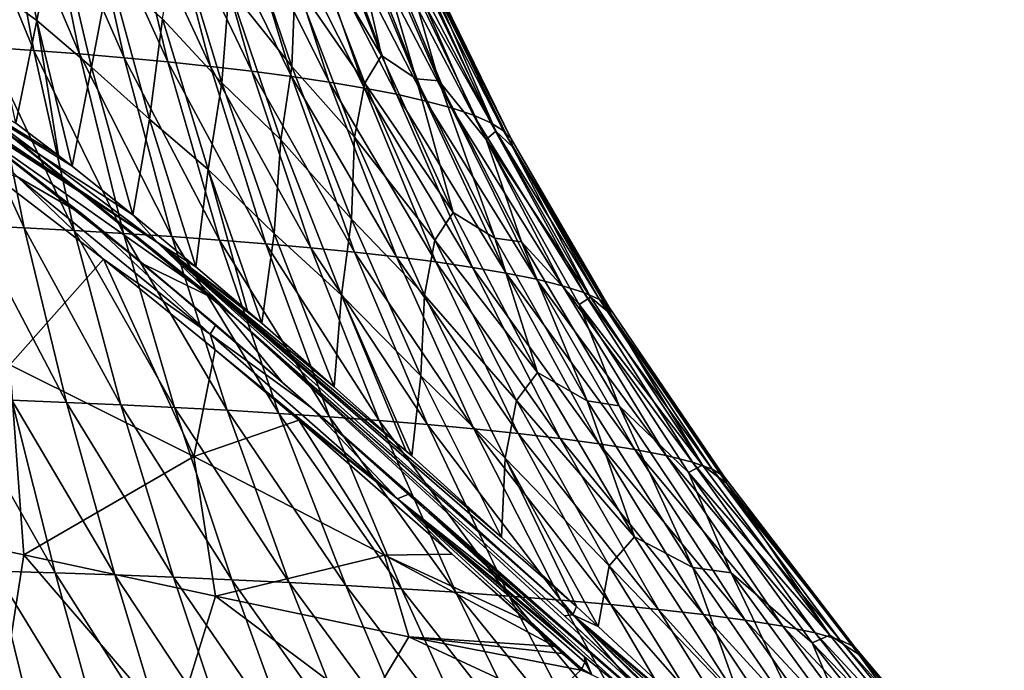
# Model space of a CAD drawing. Units: millimetres. Extents: x -67 to 67, y -67 to 185.
# Drawn here: x 12 to 32, y 56 to 69 of the extents above; entities that cross this region are included whole.
import ezdxf

# ---------------------------------------------------------------- set-up
doc = ezdxf.new("R2010")
doc.units = ezdxf.units.MM
doc.header["$LTSCALE"] = 41.718519
for name, color, linetype in [('700', 7, 'CONTINUOUS'), ('710', 7, 'CONTINUOUS'), ('851', 7, 'CONTINUOUS'), ('858', 7, 'CONTINUOUS'), ('861', 7, 'CONTINUOUS'), ('865', 7, 'CONTINUOUS'), ('867', 7, 'CONTINUOUS'), ('871', 7, 'CONTINUOUS'), ('872', 7, 'CONTINUOUS')]:
    doc.layers.add(name, color=color, linetype=linetype)

msp = doc.modelspace()

# ---------------------------------------------------------------- linework, layer by layer
at = {"layer": '700', "linetype": 'Continuous'}
for points in [[(12.082, 68.543, 7.758), (11.381, 72.315, 6.484), (10.493, 72.397, 6.882), (12.082, 68.543, 7.758)], [(11.132, 68.61, 8.152), (12.082, 68.543, 7.758), (10.493, 72.397, 6.882), (11.132, 68.61, 8.152)], [(13.016, 68.471, 7.326), (12.25, 72.225, 6.051), (11.381, 72.315, 6.484), (13.016, 68.471, 7.326)], [(12.082, 68.543, 7.758), (13.016, 68.471, 7.326), (11.381, 72.315, 6.484), (12.082, 68.543, 7.758)], [(13.931, 68.393, 6.856), (13.1, 72.128, 5.579), (12.25, 72.225, 6.051), (13.931, 68.393, 6.856)], [(13.016, 68.471, 7.326), (13.931, 68.393, 6.856), (12.25, 72.225, 6.051), (13.016, 68.471, 7.326)], [(12.142, 69.156, -15.852), (11.088, 69.928, -16.467), (11.533, 72.104, -16.658), (12.142, 69.156, -15.852)], [(12.142, 69.156, -15.852), (11.533, 72.104, -16.658), (12.549, 71.219, -15.943), (12.142, 69.156, -15.852)], [(14.826, 68.308, 6.344), (13.929, 72.024, 5.068), (13.1, 72.128, 5.579), (14.826, 68.308, 6.344)], [(13.931, 68.393, 6.856), (14.826, 68.308, 6.344), (13.1, 72.128, 5.579), (13.931, 68.393, 6.856)], [(15.698, 68.216, 5.789), (14.732, 71.911, 4.515), (13.929, 72.024, 5.068), (15.698, 68.216, 5.789)], [(14.826, 68.308, 6.344), (15.698, 68.216, 5.789), (13.929, 72.024, 5.068), (14.826, 68.308, 6.344)], [(16.543, 68.116, 5.188), (15.508, 71.791, 3.917), (14.732, 71.911, 4.515), (16.543, 68.116, 5.188)], [(15.698, 68.216, 5.789), (16.543, 68.116, 5.188), (14.732, 71.911, 4.515), (15.698, 68.216, 5.789)], [(17.355, 68.009, 4.538), (16.25, 71.661, 3.272), (15.508, 71.791, 3.917), (17.355, 68.009, 4.538)], [(16.543, 68.116, 5.188), (17.355, 68.009, 4.538), (15.508, 71.791, 3.917), (16.543, 68.116, 5.188)], [(18.127, 67.895, 3.842), (16.95, 71.523, 2.582), (16.25, 71.661, 3.272), (18.127, 67.895, 3.842)], [(17.355, 68.009, 4.538), (18.127, 67.895, 3.842), (16.25, 71.661, 3.272), (17.355, 68.009, 4.538)], [(19.195, 68.44, -9.718), (17.648, 71.027, -11.223), (17.961, 71.606, -10.509), (19.195, 68.44, -9.718)], [(19.195, 68.44, -9.718), (17.961, 71.606, -10.509), (18.57, 71.185, -9.493), (19.195, 68.44, -9.718)], [(18.847, 67.772, 3.099), (17.597, 71.376, 1.85), (16.95, 71.523, 2.582), (18.847, 67.772, 3.099)], [(18.127, 67.895, 3.842), (18.847, 67.772, 3.099), (16.95, 71.523, 2.582), (18.127, 67.895, 3.842)], [(19.508, 67.643, 2.31), (18.185, 71.222, 1.075), (17.597, 71.376, 1.85), (19.508, 67.643, 2.31)], [(18.847, 67.772, 3.099), (19.508, 67.643, 2.31), (17.597, 71.376, 1.85), (18.847, 67.772, 3.099)], [(13.264, 68.2, -15.156), (12.142, 69.156, -15.852), (12.549, 71.219, -15.943), (13.264, 68.2, -15.156)], [(13.264, 68.2, -15.156), (12.549, 71.219, -15.943), (13.633, 70.139, -15.145), (13.264, 68.2, -15.156)], [(17.36, 68.215, -12.143), (16.079, 69.824, -13.234), (16.321, 71.289, -12.884), (17.36, 68.215, -12.143)], [(17.36, 68.215, -12.143), (16.321, 71.289, -12.884), (17.429, 69.943, -11.775), (17.36, 68.215, -12.143)], [(20.105, 67.506, 1.475), (18.71, 71.06, 0.259), (18.185, 71.222, 1.075), (20.105, 67.506, 1.475)], [(19.508, 67.643, 2.31), (20.105, 67.506, 1.475), (18.185, 71.222, 1.075), (19.508, 67.643, 2.31)], [(19.911, 67.963, -8.688), (19.195, 68.44, -9.718), (18.57, 71.185, -9.493), (19.911, 67.963, -8.688)], [(19.911, 67.963, -8.688), (18.57, 71.185, -9.493), (18.965, 71.178, -8.556), (19.911, 67.963, -8.688)], [(20.374, 67.92, -7.718), (19.911, 67.963, -8.688), (18.965, 71.178, -8.556), (20.374, 67.92, -7.718)], [(20.374, 67.92, -7.718), (18.965, 71.178, -8.556), (19.757, 70.056, -7.281), (20.374, 67.92, -7.718)], [(18.859, 67.869, -10.468), (17.429, 69.943, -11.775), (17.648, 71.027, -11.223), (18.859, 67.869, -10.468)], [(18.859, 67.869, -10.468), (17.648, 71.027, -11.223), (19.195, 68.44, -9.718), (18.859, 67.869, -10.468)], [(20.633, 67.363, 0.595), (19.167, 70.891, -0.597), (18.71, 71.06, 0.259), (20.633, 67.363, 0.595)], [(20.105, 67.506, 1.475), (20.633, 67.363, 0.595), (18.71, 71.06, 0.259), (20.105, 67.506, 1.475)], [(15.928, 67.877, -13.435), (14.712, 69.189, -14.348), (15.013, 70.904, -14.168), (15.928, 67.877, -13.435)], [(15.928, 67.877, -13.435), (15.013, 70.904, -14.168), (16.079, 69.824, -13.234), (15.928, 67.877, -13.435)], [(21.082, 67.213, -0.326), (19.549, 70.716, -1.483), (19.167, 70.891, -0.597), (21.082, 67.213, -0.326)], [(20.633, 67.363, 0.595), (21.082, 67.213, -0.326), (19.167, 70.891, -0.597), (20.633, 67.363, 0.595)], [(21.439, 67.057, -1.28), (19.847, 70.536, -2.393), (19.549, 70.716, -1.483), (21.439, 67.057, -1.28)], [(21.082, 67.213, -0.326), (21.439, 67.057, -1.28), (19.549, 70.716, -1.483), (21.082, 67.213, -0.326)], [(21.698, 66.896, -2.269), (20.058, 70.351, -3.33), (19.847, 70.536, -2.393), (21.698, 66.896, -2.269)], [(21.439, 67.057, -1.28), (21.698, 66.896, -2.269), (19.847, 70.536, -2.393), (21.439, 67.057, -1.28)], [(21.85, 66.731, -3.283), (20.182, 70.163, -4.288), (20.058, 70.351, -3.33), (21.85, 66.731, -3.283)], [(21.698, 66.896, -2.269), (21.85, 66.731, -3.283), (20.058, 70.351, -3.33), (21.698, 66.896, -2.269)], [(21.536, 66.885, -5.441), (19.757, 70.056, -7.281), (19.922, 70.252, -6.34), (21.536, 66.885, -5.441)], [(21.536, 66.885, -5.441), (19.922, 70.252, -6.34), (20.205, 69.974, -5.249), (21.536, 66.885, -5.441)], [(21.85, 66.731, -3.283), (20.205, 69.974, -5.249), (20.182, 70.163, -4.288), (21.85, 66.731, -3.283)], [(14.446, 67.134, -14.405), (13.264, 68.2, -15.156), (13.633, 70.139, -15.145), (14.446, 67.134, -14.405)], [(14.446, 67.134, -14.405), (13.633, 70.139, -15.145), (14.712, 69.189, -14.348), (14.446, 67.134, -14.405)], [(18.647, 66.767, -11.061), (17.36, 68.215, -12.143), (17.429, 69.943, -11.775), (18.647, 66.767, -11.061)], [(18.647, 66.767, -11.061), (17.429, 69.943, -11.775), (18.859, 67.869, -10.468), (18.647, 66.767, -11.061)], [(21.343, 66.714, -6.437), (20.374, 67.92, -7.718), (19.757, 70.056, -7.281), (21.343, 66.714, -6.437)], [(21.343, 66.714, -6.437), (19.757, 70.056, -7.281), (21.536, 66.885, -5.441), (21.343, 66.714, -6.437)], [(21.882, 66.565, -4.304), (21.536, 66.885, -5.441), (20.205, 69.974, -5.249), (21.882, 66.565, -4.304)], [(21.882, 66.565, -4.304), (20.205, 69.974, -5.249), (21.85, 66.731, -3.283), (21.882, 66.565, -4.304)], [(11.712, 67.051, -15.689), (11.088, 69.928, -16.467), (12.142, 69.156, -15.852), (11.712, 67.051, -15.689)], [(17.14, 66.709, -12.526), (15.928, 67.877, -13.435), (16.079, 69.824, -13.234), (17.14, 66.709, -12.526)], [(17.14, 66.709, -12.526), (16.079, 69.824, -13.234), (17.36, 68.215, -12.143), (17.14, 66.709, -12.526)], [(12.588, 66.387, -15.236), (11.712, 67.051, -15.689), (12.142, 69.156, -15.852), (12.588, 66.387, -15.236)], [(12.865, 66.17, -15.09), (12.588, 66.387, -15.236), (12.142, 69.156, -15.852), (12.865, 66.17, -15.09)], [(12.865, 66.17, -15.09), (12.142, 69.156, -15.852), (13.264, 68.2, -15.156), (12.865, 66.17, -15.09)], [(15.653, 66.103, -13.634), (14.446, 67.134, -14.405), (14.712, 69.189, -14.348), (15.653, 66.103, -13.634)], [(15.653, 66.103, -13.634), (14.712, 69.189, -14.348), (15.928, 67.877, -13.435), (15.653, 66.103, -13.634)], [(11.883, 64.905, 9.266), (11.132, 68.61, 8.152), (10.165, 68.67, 8.511), (11.883, 64.905, 9.266)], [(10.844, 64.953, 9.62), (11.883, 64.905, 9.266), (10.165, 68.67, 8.511), (10.844, 64.953, 9.62)], [(12.908, 64.851, 8.876), (12.082, 68.543, 7.758), (11.132, 68.61, 8.152), (12.908, 64.851, 8.876)], [(11.883, 64.905, 9.266), (12.908, 64.851, 8.876), (11.132, 68.61, 8.152), (11.883, 64.905, 9.266)], [(13.917, 64.792, 8.448), (13.016, 68.471, 7.326), (12.082, 68.543, 7.758), (13.917, 64.792, 8.448)], [(12.908, 64.851, 8.876), (13.917, 64.792, 8.448), (12.082, 68.543, 7.758), (12.908, 64.851, 8.876)], [(14.908, 64.727, 7.98), (13.931, 68.393, 6.856), (13.016, 68.471, 7.326), (14.908, 64.727, 7.98)], [(13.917, 64.792, 8.448), (14.908, 64.727, 7.98), (13.016, 68.471, 7.326), (13.917, 64.792, 8.448)], [(15.881, 64.657, 7.47), (14.826, 68.308, 6.344), (13.931, 68.393, 6.856), (15.881, 64.657, 7.47)], [(14.908, 64.727, 7.98), (15.881, 64.657, 7.47), (13.931, 68.393, 6.856), (14.908, 64.727, 7.98)], [(20.666, 65.224, -9.046), (18.859, 67.869, -10.468), (19.195, 68.44, -9.718), (20.666, 65.224, -9.046)], [(20.666, 65.224, -9.046), (19.195, 68.44, -9.718), (19.911, 67.963, -8.688), (20.666, 65.224, -9.046)], [(14.109, 65.173, -14.423), (12.865, 66.17, -15.09), (13.264, 68.2, -15.156), (14.109, 65.173, -14.423)], [(14.109, 65.173, -14.423), (13.264, 68.2, -15.156), (14.446, 67.134, -14.405), (14.109, 65.173, -14.423)], [(16.831, 64.58, 6.916), (15.698, 68.216, 5.789), (14.826, 68.308, 6.344), (16.831, 64.58, 6.916)], [(15.881, 64.657, 7.47), (16.831, 64.58, 6.916), (14.826, 68.308, 6.344), (15.881, 64.657, 7.47)], [(17.755, 64.497, 6.316), (16.543, 68.116, 5.188), (15.698, 68.216, 5.789), (17.755, 64.497, 6.316)], [(16.831, 64.58, 6.916), (17.755, 64.497, 6.316), (15.698, 68.216, 5.789), (16.831, 64.58, 6.916)], [(18.583, 65.083, -11.495), (17.14, 66.709, -12.526), (17.36, 68.215, -12.143), (18.583, 65.083, -11.495)], [(18.583, 65.083, -11.495), (17.36, 68.215, -12.143), (18.647, 66.767, -11.061), (18.583, 65.083, -11.495)], [(18.648, 64.407, 5.668), (17.355, 68.009, 4.538), (16.543, 68.116, 5.188), (18.648, 64.407, 5.668)], [(17.755, 64.497, 6.316), (18.648, 64.407, 5.668), (16.543, 68.116, 5.188), (17.755, 64.497, 6.316)], [(19.504, 64.311, 4.972), (18.127, 67.895, 3.842), (17.355, 68.009, 4.538), (19.504, 64.311, 4.972)], [(18.648, 64.407, 5.668), (19.504, 64.311, 4.972), (17.355, 68.009, 4.538), (18.648, 64.407, 5.668)], [(21.515, 64.695, -8.009), (20.666, 65.224, -9.046), (19.911, 67.963, -8.688), (21.515, 64.695, -8.009)], [(21.515, 64.695, -8.009), (19.911, 67.963, -8.688), (20.374, 67.92, -7.718), (21.515, 64.695, -8.009)], [(16.998, 64.789, -12.776), (15.653, 66.103, -13.634), (15.928, 67.877, -13.435), (16.998, 64.789, -12.776)], [(16.998, 64.789, -12.776), (15.928, 67.877, -13.435), (17.14, 66.709, -12.526), (16.998, 64.789, -12.776)], [(20.311, 64.207, 4.226), (18.847, 67.772, 3.099), (18.127, 67.895, 3.842), (20.311, 64.207, 4.226)], [(19.504, 64.311, 4.972), (20.311, 64.207, 4.226), (18.127, 67.895, 3.842), (19.504, 64.311, 4.972)], [(20.291, 64.657, -9.828), (18.647, 66.767, -11.061), (18.859, 67.869, -10.468), (20.291, 64.657, -9.828)], [(21.062, 64.096, 3.43), (19.508, 67.643, 2.31), (18.847, 67.772, 3.099), (21.062, 64.096, 3.43)], [(20.311, 64.207, 4.226), (21.062, 64.096, 3.43), (18.847, 67.772, 3.099), (20.311, 64.207, 4.226)], [(20.291, 64.657, -9.828), (18.859, 67.869, -10.468), (20.666, 65.224, -9.046), (20.291, 64.657, -9.828)], [(22.065, 64.62, -7.009), (21.515, 64.695, -8.009), (20.374, 67.92, -7.718), (22.065, 64.62, -7.009)], [(22.065, 64.62, -7.009), (20.374, 67.92, -7.718), (21.343, 66.714, -6.437), (22.065, 64.62, -7.009)], [(21.75, 63.978, 2.583), (20.105, 67.506, 1.475), (19.508, 67.643, 2.31), (21.75, 63.978, 2.583)], [(21.062, 64.096, 3.43), (21.75, 63.978, 2.583), (19.508, 67.643, 2.31), (21.062, 64.096, 3.43)], [(22.368, 63.853, 1.683), (20.633, 67.363, 0.595), (20.105, 67.506, 1.475), (22.368, 63.853, 1.683)], [(21.75, 63.978, 2.583), (22.368, 63.853, 1.683), (20.105, 67.506, 1.475), (21.75, 63.978, 2.583)], [(22.903, 63.72, 0.731), (21.082, 67.213, -0.326), (20.633, 67.363, 0.595), (22.903, 63.72, 0.731)], [(22.368, 63.853, 1.683), (22.903, 63.72, 0.731), (20.633, 67.363, 0.595), (22.368, 63.853, 1.683)], [(15.395, 64.108, -13.723), (14.109, 65.173, -14.423), (14.446, 67.134, -14.405), (15.395, 64.108, -13.723)], [(15.395, 64.108, -13.723), (14.446, 67.134, -14.405), (15.653, 66.103, -13.634), (15.395, 64.108, -13.723)], [(23.34, 63.581, -0.27), (21.439, 67.057, -1.28), (21.082, 67.213, -0.326), (23.34, 63.581, -0.27)], [(22.903, 63.72, 0.731), (23.34, 63.581, -0.27), (21.082, 67.213, -0.326), (22.903, 63.72, 0.731)], [(23.661, 63.436, -1.315), (21.698, 66.896, -2.269), (21.439, 67.057, -1.28), (23.661, 63.436, -1.315)], [(23.34, 63.581, -0.27), (23.661, 63.436, -1.315), (21.439, 67.057, -1.28), (23.34, 63.581, -0.27)], [(20.078, 63.528, -10.456), (18.583, 65.083, -11.495), (18.647, 66.767, -11.061), (20.078, 63.528, -10.456)], [(20.078, 63.528, -10.456), (18.647, 66.767, -11.061), (20.291, 64.657, -9.828), (20.078, 63.528, -10.456)], [(23.477, 63.489, -4.669), (21.343, 66.714, -6.437), (21.536, 66.885, -5.441), (23.477, 63.489, -4.669)], [(23.477, 63.489, -4.669), (21.536, 66.885, -5.441), (21.882, 66.565, -4.304), (23.477, 63.489, -4.669)], [(23.852, 63.286, -2.39), (21.85, 66.731, -3.283), (21.698, 66.896, -2.269), (23.852, 63.286, -2.39)], [(23.661, 63.436, -1.315), (23.852, 63.286, -2.39), (21.698, 66.896, -2.269), (23.661, 63.436, -1.315)], [(23.852, 63.286, -2.39), (21.882, 66.565, -4.304), (21.85, 66.731, -3.283), (23.852, 63.286, -2.39)], [(18.381, 63.526, -11.903), (16.998, 64.789, -12.776), (17.14, 66.709, -12.526), (18.381, 63.526, -11.903)], [(18.381, 63.526, -11.903), (17.14, 66.709, -12.526), (18.583, 65.083, -11.495), (18.381, 63.526, -11.903)], [(23.245, 63.333, -5.724), (22.065, 64.62, -7.009), (21.343, 66.714, -6.437), (23.245, 63.333, -5.724)], [(23.245, 63.333, -5.724), (21.343, 66.714, -6.437), (23.477, 63.489, -4.669), (23.245, 63.333, -5.724)], [(23.898, 63.134, -3.479), (23.477, 63.489, -4.669), (21.882, 66.565, -4.304), (23.898, 63.134, -3.479)], [(23.898, 63.134, -3.479), (21.882, 66.565, -4.304), (23.852, 63.286, -2.39), (23.898, 63.134, -3.479)], [(16.455, 63.204, -13.143), (15.395, 64.108, -13.723), (15.653, 66.103, -13.634), (16.455, 63.204, -13.143)], [(16.746, 62.952, -12.985), (16.455, 63.204, -13.143), (15.653, 66.103, -13.634), (16.746, 62.952, -12.985)], [(16.746, 62.952, -12.985), (15.653, 66.103, -13.634), (16.998, 64.789, -12.776), (16.746, 62.952, -12.985)], [(22.394, 61.945, -8.497), (20.291, 64.657, -9.828), (20.666, 65.224, -9.046), (22.394, 61.945, -8.497)], [(22.394, 61.945, -8.497), (20.666, 65.224, -9.046), (21.515, 64.695, -8.009), (22.394, 61.945, -8.497)], [(12.753, 61.33, 10.222), (11.883, 64.905, 9.266), (10.844, 64.953, 9.62), (12.753, 61.33, 10.222)], [(11.629, 61.374, 10.571), (12.753, 61.33, 10.222), (10.844, 64.953, 9.62), (11.629, 61.374, 10.571)], [(13.863, 61.281, 9.836), (12.908, 64.851, 8.876), (11.883, 64.905, 9.266), (13.863, 61.281, 9.836)], [(12.753, 61.33, 10.222), (13.863, 61.281, 9.836), (11.883, 64.905, 9.266), (12.753, 61.33, 10.222)], [(20.002, 61.873, -10.939), (18.381, 63.526, -11.903), (18.583, 65.083, -11.495), (20.002, 61.873, -10.939)], [(20.002, 61.873, -10.939), (18.583, 65.083, -11.495), (20.078, 63.528, -10.456), (20.002, 61.873, -10.939)], [(14.959, 61.228, 9.412), (13.917, 64.792, 8.448), (12.908, 64.851, 8.876), (14.959, 61.228, 9.412)], [(13.863, 61.281, 9.836), (14.959, 61.228, 9.412), (12.908, 64.851, 8.876), (13.863, 61.281, 9.836)], [(16.037, 61.169, 8.948), (14.908, 64.727, 7.98), (13.917, 64.792, 8.448), (16.037, 61.169, 8.948)], [(14.959, 61.228, 9.412), (16.037, 61.169, 8.948), (13.917, 64.792, 8.448), (14.959, 61.228, 9.412)], [(17.098, 61.105, 8.442), (15.881, 64.657, 7.47), (14.908, 64.727, 7.98), (17.098, 61.105, 8.442)], [(16.037, 61.169, 8.948), (17.098, 61.105, 8.442), (14.908, 64.727, 7.98), (16.037, 61.169, 8.948)], [(18.226, 61.65, -12.187), (16.746, 62.952, -12.985), (16.998, 64.789, -12.776), (18.226, 61.65, -12.187)], [(18.226, 61.65, -12.187), (16.998, 64.789, -12.776), (18.381, 63.526, -11.903), (18.226, 61.65, -12.187)], [(18.136, 61.035, 7.893), (16.831, 64.58, 6.916), (15.881, 64.657, 7.47), (18.136, 61.035, 7.893)], [(17.098, 61.105, 8.442), (18.136, 61.035, 7.893), (15.881, 64.657, 7.47), (17.098, 61.105, 8.442)], [(19.151, 60.96, 7.299), (17.755, 64.497, 6.316), (16.831, 64.58, 6.916), (19.151, 60.96, 7.299)], [(18.136, 61.035, 7.893), (19.151, 60.96, 7.299), (16.831, 64.58, 6.916), (18.136, 61.035, 7.893)], [(21.961, 61.368, -9.302), (20.078, 63.528, -10.456), (20.291, 64.657, -9.828), (21.961, 61.368, -9.302)], [(21.961, 61.368, -9.302), (20.291, 64.657, -9.828), (22.394, 61.945, -8.497), (21.961, 61.368, -9.302)], [(23.406, 61.361, -7.459), (22.394, 61.945, -8.497), (21.515, 64.695, -8.009), (23.406, 61.361, -7.459)], [(23.406, 61.361, -7.459), (21.515, 64.695, -8.009), (22.065, 64.62, -7.009), (23.406, 61.361, -7.459)], [(24.064, 61.263, -6.43), (23.406, 61.361, -7.459), (22.065, 64.62, -7.009), (24.064, 61.263, -6.43)], [(24.064, 61.263, -6.43), (22.065, 64.62, -7.009), (23.245, 63.333, -5.724), (24.064, 61.263, -6.43)], [(20.137, 60.878, 6.658), (18.648, 64.407, 5.668), (17.755, 64.497, 6.316), (20.137, 60.878, 6.658)], [(19.151, 60.96, 7.299), (20.137, 60.878, 6.658), (17.755, 64.497, 6.316), (19.151, 60.96, 7.299)], [(21.088, 60.79, 5.968), (19.504, 64.311, 4.972), (18.648, 64.407, 5.668), (21.088, 60.79, 5.968)], [(20.137, 60.878, 6.658), (21.088, 60.79, 5.968), (18.648, 64.407, 5.668), (20.137, 60.878, 6.658)], [(21.997, 60.695, 5.226), (20.311, 64.207, 4.226), (19.504, 64.311, 4.972), (21.997, 60.695, 5.226)], [(21.088, 60.79, 5.968), (21.997, 60.695, 5.226), (19.504, 64.311, 4.972), (21.088, 60.79, 5.968)], [(22.855, 60.593, 4.429), (21.062, 64.096, 3.43), (20.311, 64.207, 4.226), (22.855, 60.593, 4.429)], [(21.997, 60.695, 5.226), (22.855, 60.593, 4.429), (20.311, 64.207, 4.226), (21.997, 60.695, 5.226)], [(23.652, 60.484, 3.576), (21.75, 63.978, 2.583), (21.062, 64.096, 3.43), (23.652, 60.484, 3.576)], [(22.855, 60.593, 4.429), (23.652, 60.484, 3.576), (21.062, 64.096, 3.43), (22.855, 60.593, 4.429)], [(24.381, 60.366, 2.663), (22.368, 63.853, 1.683), (21.75, 63.978, 2.583), (24.381, 60.366, 2.663)], [(23.652, 60.484, 3.576), (24.381, 60.366, 2.663), (21.75, 63.978, 2.583), (23.652, 60.484, 3.576)], [(25.025, 60.241, 1.684), (22.903, 63.72, 0.731), (22.368, 63.853, 1.683), (25.025, 60.241, 1.684)], [(24.381, 60.366, 2.663), (25.025, 60.241, 1.684), (22.368, 63.853, 1.683), (24.381, 60.366, 2.663)], [(25.562, 60.106, 0.636), (23.34, 63.581, -0.27), (22.903, 63.72, 0.731), (25.562, 60.106, 0.636)], [(25.025, 60.241, 1.684), (25.562, 60.106, 0.636), (22.903, 63.72, 0.731), (25.025, 60.241, 1.684)], [(19.706, 60.33, -11.411), (18.226, 61.65, -12.187), (18.381, 63.526, -11.903), (19.706, 60.33, -11.411)], [(19.816, 60.232, -11.355), (19.706, 60.33, -11.411), (18.381, 63.526, -11.903), (19.816, 60.232, -11.355)], [(19.816, 60.232, -11.355), (18.381, 63.526, -11.903), (20.002, 61.873, -10.939), (19.816, 60.232, -11.355)], [(21.733, 60.189, -9.954), (20.002, 61.873, -10.939), (20.078, 63.528, -10.456), (21.733, 60.189, -9.954)], [(21.733, 60.189, -9.954), (20.078, 63.528, -10.456), (21.961, 61.368, -9.302), (21.733, 60.189, -9.954)], [(25.965, 59.964, -0.468), (23.661, 63.436, -1.315), (23.34, 63.581, -0.27), (25.965, 59.964, -0.468)], [(25.562, 60.106, 0.636), (25.965, 59.964, -0.468), (23.34, 63.581, -0.27), (25.562, 60.106, 0.636)], [(25.767, 60.046, -4.024), (23.245, 63.333, -5.724), (23.477, 63.489, -4.669), (25.767, 60.046, -4.024)], [(25.482, 59.894, -5.143), (24.064, 61.263, -6.43), (23.245, 63.333, -5.724), (25.482, 59.894, -5.143)], [(25.482, 59.894, -5.143), (23.245, 63.333, -5.724), (25.767, 60.046, -4.024), (25.482, 59.894, -5.143)], [(25.767, 60.046, -4.024), (23.477, 63.489, -4.669), (23.898, 63.134, -3.479), (25.767, 60.046, -4.024)], [(26.206, 59.816, -1.61), (23.852, 63.286, -2.39), (23.661, 63.436, -1.315), (26.206, 59.816, -1.61)], [(25.965, 59.964, -0.468), (26.206, 59.816, -1.61), (23.661, 63.436, -1.315), (25.965, 59.964, -0.468)], [(26.206, 59.816, -1.61), (23.898, 63.134, -3.479), (23.852, 63.286, -2.39), (26.206, 59.816, -1.61)], [(26.269, 59.666, -2.775), (25.767, 60.046, -4.024), (23.898, 63.134, -3.479), (26.269, 59.666, -2.775)], [(26.269, 59.666, -2.775), (23.898, 63.134, -3.479), (26.206, 59.816, -1.61), (26.269, 59.666, -2.775)], [(24.377, 58.575, -8.066), (21.961, 61.368, -9.302), (22.394, 61.945, -8.497), (24.377, 58.575, -8.066)], [(24.377, 58.575, -8.066), (22.394, 61.945, -8.497), (23.406, 61.361, -7.459), (24.377, 58.575, -8.066)], [(21.653, 58.566, -10.442), (19.816, 60.232, -11.355), (20.002, 61.873, -10.939), (21.653, 58.566, -10.442)], [(21.653, 58.566, -10.442), (20.002, 61.873, -10.939), (21.733, 60.189, -9.954), (21.653, 58.566, -10.442)], [(12.518, 57.837, 11.393), (11.629, 61.374, 10.571), (10.493, 61.413, 10.886), (12.518, 57.837, 11.393)], [(11.29, 57.875, 11.705), (12.518, 57.837, 11.393), (10.493, 61.413, 10.886), (11.29, 57.875, 11.705)], [(13.736, 57.794, 11.045), (12.753, 61.33, 10.222), (11.629, 61.374, 10.571), (13.736, 57.794, 11.045)], [(12.518, 57.837, 11.393), (13.736, 57.794, 11.045), (11.629, 61.374, 10.571), (12.518, 57.837, 11.393)], [(14.942, 57.747, 10.66), (13.863, 61.281, 9.836), (12.753, 61.33, 10.222), (14.942, 57.747, 10.66)], [(13.736, 57.794, 11.045), (14.942, 57.747, 10.66), (12.753, 61.33, 10.222), (13.736, 57.794, 11.045)], [(16.134, 57.696, 10.238), (14.959, 61.228, 9.412), (13.863, 61.281, 9.836), (16.134, 57.696, 10.238)], [(14.942, 57.747, 10.66), (16.134, 57.696, 10.238), (13.863, 61.281, 9.836), (14.942, 57.747, 10.66)], [(23.862, 57.982, -8.885), (21.733, 60.189, -9.954), (21.961, 61.368, -9.302), (23.862, 57.982, -8.885)], [(23.862, 57.982, -8.885), (21.961, 61.368, -9.302), (24.377, 58.575, -8.066), (23.862, 57.982, -8.885)], [(25.569, 57.95, -7.035), (24.377, 58.575, -8.066), (23.406, 61.361, -7.459), (25.569, 57.95, -7.035)], [(25.569, 57.95, -7.035), (23.406, 61.361, -7.459), (24.064, 61.263, -6.43), (25.569, 57.95, -7.035)], [(17.31, 57.639, 9.778), (16.037, 61.169, 8.948), (14.959, 61.228, 9.412), (17.31, 57.639, 9.778)], [(16.134, 57.696, 10.238), (17.31, 57.639, 9.778), (14.959, 61.228, 9.412), (16.134, 57.696, 10.238)], [(18.469, 57.578, 9.277), (17.098, 61.105, 8.442), (16.037, 61.169, 8.948), (18.469, 57.578, 9.277)], [(17.31, 57.639, 9.778), (18.469, 57.578, 9.277), (16.037, 61.169, 8.948), (17.31, 57.639, 9.778)], [(19.608, 57.511, 8.735), (18.136, 61.035, 7.893), (17.098, 61.105, 8.442), (19.608, 57.511, 8.735)], [(18.469, 57.578, 9.277), (19.608, 57.511, 8.735), (17.098, 61.105, 8.442), (18.469, 57.578, 9.277)], [(26.354, 57.837, -5.981), (25.569, 57.95, -7.035), (24.064, 61.263, -6.43), (26.354, 57.837, -5.981)], [(26.354, 57.837, -5.981), (24.064, 61.263, -6.43), (25.482, 59.894, -5.143), (26.354, 57.837, -5.981)], [(20.723, 57.439, 8.148), (19.151, 60.96, 7.299), (18.136, 61.035, 7.893), (20.723, 57.439, 8.148)], [(19.608, 57.511, 8.735), (20.723, 57.439, 8.148), (18.136, 61.035, 7.893), (19.608, 57.511, 8.735)], [(21.813, 57.361, 7.514), (20.137, 60.878, 6.658), (19.151, 60.96, 7.299), (21.813, 57.361, 7.514)], [(20.723, 57.439, 8.148), (21.813, 57.361, 7.514), (19.151, 60.96, 7.299), (20.723, 57.439, 8.148)], [(22.872, 57.277, 6.83), (21.088, 60.79, 5.968), (20.137, 60.878, 6.658), (22.872, 57.277, 6.83)], [(21.813, 57.361, 7.514), (22.872, 57.277, 6.83), (20.137, 60.878, 6.658), (21.813, 57.361, 7.514)], [(23.893, 57.186, 6.092), (21.997, 60.695, 5.226), (21.088, 60.79, 5.968), (23.893, 57.186, 6.092)], [(22.872, 57.277, 6.83), (23.893, 57.186, 6.092), (21.088, 60.79, 5.968), (22.872, 57.277, 6.83)], [(24.87, 57.088, 5.298), (22.855, 60.593, 4.429), (21.997, 60.695, 5.226), (24.87, 57.088, 5.298)], [(23.893, 57.186, 6.092), (24.87, 57.088, 5.298), (21.997, 60.695, 5.226), (23.893, 57.186, 6.092)], [(25.792, 56.982, 4.443), (23.652, 60.484, 3.576), (22.855, 60.593, 4.429), (25.792, 56.982, 4.443)], [(24.87, 57.088, 5.298), (25.792, 56.982, 4.443), (22.855, 60.593, 4.429), (24.87, 57.088, 5.298)], [(26.645, 56.868, 3.521), (24.381, 60.366, 2.663), (23.652, 60.484, 3.576), (26.645, 56.868, 3.521)], [(25.792, 56.982, 4.443), (26.645, 56.868, 3.521), (23.652, 60.484, 3.576), (25.792, 56.982, 4.443)], [(27.414, 56.745, 2.52), (25.025, 60.241, 1.684), (24.381, 60.366, 2.663), (27.414, 56.745, 2.52)], [(26.645, 56.868, 3.521), (27.414, 56.745, 2.52), (24.381, 60.366, 2.663), (26.645, 56.868, 3.521)], [(23.192, 57.148, -9.725), (21.653, 58.566, -10.442), (21.733, 60.189, -9.954), (23.192, 57.148, -9.725)], [(23.634, 56.739, -9.526), (23.192, 57.148, -9.725), (21.733, 60.189, -9.954), (23.634, 56.739, -9.526)], [(23.634, 56.739, -9.526), (21.733, 60.189, -9.954), (23.862, 57.982, -8.885), (23.634, 56.739, -9.526)], [(28.075, 56.61, 1.433), (25.562, 60.106, 0.636), (25.025, 60.241, 1.684), (28.075, 56.61, 1.433)], [(27.414, 56.745, 2.52), (28.075, 56.61, 1.433), (25.025, 60.241, 1.684), (27.414, 56.745, 2.52)], [(28.58, 56.467, 0.273), (25.965, 59.964, -0.468), (25.562, 60.106, 0.636), (28.58, 56.467, 0.273)], [(28.075, 56.61, 1.433), (28.58, 56.467, 0.273), (25.562, 60.106, 0.636), (28.075, 56.61, 1.433)], [(28.374, 56.558, -3.509), (25.482, 59.894, -5.143), (25.767, 60.046, -4.024), (28.374, 56.558, -3.509)], [(28.015, 56.404, -4.696), (26.354, 57.837, -5.981), (25.482, 59.894, -5.143), (28.015, 56.404, -4.696)], [(28.015, 56.404, -4.696), (25.482, 59.894, -5.143), (28.374, 56.558, -3.509), (28.015, 56.404, -4.696)], [(28.374, 56.558, -3.509), (25.767, 60.046, -4.024), (26.269, 59.666, -2.775), (28.374, 56.558, -3.509)], [(28.886, 56.317, -0.942), (26.206, 59.816, -1.61), (25.965, 59.964, -0.468), (28.886, 56.317, -0.942)], [(28.58, 56.467, 0.273), (28.886, 56.317, -0.942), (25.965, 59.964, -0.468), (28.58, 56.467, 0.273)], [(28.886, 56.317, -0.942), (26.269, 59.666, -2.775), (26.206, 59.816, -1.61), (28.886, 56.317, -0.942)], [(28.967, 56.162, -2.194), (28.374, 56.558, -3.509), (26.269, 59.666, -2.775), (28.967, 56.162, -2.194)], [(28.967, 56.162, -2.194), (26.269, 59.666, -2.775), (28.886, 56.317, -0.942), (28.967, 56.162, -2.194)], [(26.565, 55.156, -7.74), (23.862, 57.982, -8.885), (24.377, 58.575, -8.066), (26.565, 55.156, -7.74)], [(26.565, 55.156, -7.74), (24.377, 58.575, -8.066), (25.569, 57.95, -7.035), (26.565, 55.156, -7.74)], [(12.179, 54.284, 12.423), (11.29, 57.875, 11.705), (10.053, 57.909, 11.983), (12.179, 54.284, 12.423)], [(10.842, 54.316, 12.704), (12.179, 54.284, 12.423), (10.053, 57.909, 11.983), (10.842, 54.316, 12.704)], [(13.508, 54.248, 12.107), (12.518, 57.837, 11.393), (11.29, 57.875, 11.705), (13.508, 54.248, 12.107)], [(12.179, 54.284, 12.423), (13.508, 54.248, 12.107), (11.29, 57.875, 11.705), (12.179, 54.284, 12.423)], [(26.004, 54.53, -8.527), (23.634, 56.739, -9.526), (23.862, 57.982, -8.885), (26.004, 54.53, -8.527)], [(26.004, 54.53, -8.527), (23.862, 57.982, -8.885), (26.565, 55.156, -7.74), (26.004, 54.53, -8.527)], [(27.943, 54.502, -6.722), (26.565, 55.156, -7.74), (25.569, 57.95, -7.035), (27.943, 54.502, -6.722)], [(27.943, 54.502, -6.722), (25.569, 57.95, -7.035), (26.354, 57.837, -5.981), (27.943, 54.502, -6.722)], [(14.827, 54.207, 11.756), (13.736, 57.794, 11.045), (12.518, 57.837, 11.393), (14.827, 54.207, 11.756)], [(13.508, 54.248, 12.107), (14.827, 54.207, 11.756), (12.518, 57.837, 11.393), (13.508, 54.248, 12.107)], [(16.135, 54.162, 11.368), (14.942, 57.747, 10.66), (13.736, 57.794, 11.045), (16.135, 54.162, 11.368)], [(14.827, 54.207, 11.756), (16.135, 54.162, 11.368), (13.736, 57.794, 11.045), (14.827, 54.207, 11.756)], [(17.432, 54.114, 10.945), (16.134, 57.696, 10.238), (14.942, 57.747, 10.66), (17.432, 54.114, 10.945)], [(16.135, 54.162, 11.368), (17.432, 54.114, 10.945), (14.942, 57.747, 10.66), (16.135, 54.162, 11.368)], [(18.715, 54.061, 10.487), (17.31, 57.639, 9.778), (16.134, 57.696, 10.238), (18.715, 54.061, 10.487)], [(17.432, 54.114, 10.945), (18.715, 54.061, 10.487), (16.134, 57.696, 10.238), (17.432, 54.114, 10.945)], [(28.875, 54.379, -5.651), (27.943, 54.502, -6.722), (26.354, 57.837, -5.981), (28.875, 54.379, -5.651)], [(28.875, 54.379, -5.651), (26.354, 57.837, -5.981), (28.015, 56.404, -4.696), (28.875, 54.379, -5.651)], [(19.983, 54.004, 9.992), (18.469, 57.578, 9.277), (17.31, 57.639, 9.778), (19.983, 54.004, 9.992)], [(18.715, 54.061, 10.487), (19.983, 54.004, 9.992), (17.31, 57.639, 9.778), (18.715, 54.061, 10.487)], [(21.233, 53.942, 9.457), (19.608, 57.511, 8.735), (18.469, 57.578, 9.277), (21.233, 53.942, 9.457)], [(19.983, 54.004, 9.992), (21.233, 53.942, 9.457), (18.469, 57.578, 9.277), (19.983, 54.004, 9.992)], [(22.461, 53.874, 8.876), (20.723, 57.439, 8.148), (19.608, 57.511, 8.735), (22.461, 53.874, 8.876)], [(21.233, 53.942, 9.457), (22.461, 53.874, 8.876), (19.608, 57.511, 8.735), (21.233, 53.942, 9.457)], [(23.665, 53.801, 8.246), (21.813, 57.361, 7.514), (20.723, 57.439, 8.148), (23.665, 53.801, 8.246)], [(22.461, 53.874, 8.876), (23.665, 53.801, 8.246), (20.723, 57.439, 8.148), (22.461, 53.874, 8.876)], [(24.841, 53.722, 7.562), (22.872, 57.277, 6.83), (21.813, 57.361, 7.514), (24.841, 53.722, 7.562)], [(23.665, 53.801, 8.246), (24.841, 53.722, 7.562), (21.813, 57.361, 7.514), (23.665, 53.801, 8.246)], [(25.982, 53.636, 6.824), (23.893, 57.186, 6.092), (22.872, 57.277, 6.83), (25.982, 53.636, 6.824)], [(24.841, 53.722, 7.562), (25.982, 53.636, 6.824), (22.872, 57.277, 6.83), (24.841, 53.722, 7.562)], [(27.085, 53.543, 6.03), (24.87, 57.088, 5.298), (23.893, 57.186, 6.092), (27.085, 53.543, 6.03)], [(25.982, 53.636, 6.824), (27.085, 53.543, 6.03), (23.893, 57.186, 6.092), (25.982, 53.636, 6.824)], [(28.14, 53.444, 5.175), (25.792, 56.982, 4.443), (24.87, 57.088, 5.298), (28.14, 53.444, 5.175)], [(27.085, 53.543, 6.03), (28.14, 53.444, 5.175), (24.87, 57.088, 5.298), (27.085, 53.543, 6.03)], [(29.128, 53.335, 4.244), (26.645, 56.868, 3.521), (25.792, 56.982, 4.443), (29.128, 53.335, 4.244)], [(28.14, 53.444, 5.175), (29.128, 53.335, 4.244), (25.792, 56.982, 4.443), (28.14, 53.444, 5.175)], [(30.034, 53.217, 3.228), (27.414, 56.745, 2.52), (26.645, 56.868, 3.521), (30.034, 53.217, 3.228)], [(29.128, 53.335, 4.244), (30.034, 53.217, 3.228), (26.645, 56.868, 3.521), (29.128, 53.335, 4.244)], [(30.836, 53.088, 2.122), (28.075, 56.61, 1.433), (27.414, 56.745, 2.52), (30.836, 53.088, 2.122)], [(30.034, 53.217, 3.228), (30.836, 53.088, 2.122), (27.414, 56.745, 2.52), (30.034, 53.217, 3.228)], [(31.247, 53.051, -3.117), (28.015, 56.404, -4.696), (28.374, 56.558, -3.509), (31.247, 53.051, -3.117)], [(31.465, 52.948, 0.917), (28.58, 56.467, 0.273), (28.075, 56.61, 1.433), (31.465, 52.948, 0.917)], [(30.836, 53.088, 2.122), (31.465, 52.948, 0.917), (28.075, 56.61, 1.433), (30.836, 53.088, 2.122)], [(31.247, 53.051, -3.117), (28.374, 56.558, -3.509), (28.967, 56.162, -2.194), (31.247, 53.051, -3.117)], [(31.852, 52.797, -0.379), (28.886, 56.317, -0.942), (28.58, 56.467, 0.273), (31.852, 52.797, -0.379)], [(31.465, 52.948, 0.917), (31.852, 52.797, -0.379), (28.58, 56.467, 0.273), (31.465, 52.948, 0.917)], [(30.787, 52.897, -4.37), (28.875, 54.379, -5.651), (28.015, 56.404, -4.696), (30.787, 52.897, -4.37)], [(30.787, 52.897, -4.37), (28.015, 56.404, -4.696), (31.247, 53.051, -3.117), (30.787, 52.897, -4.37)], [(31.852, 52.797, -0.379), (28.967, 56.162, -2.194), (28.886, 56.317, -0.942), (31.852, 52.797, -0.379)], [(31.948, 52.639, -1.729), (31.247, 53.051, -3.117), (28.967, 56.162, -2.194), (31.948, 52.639, -1.729)], [(31.948, 52.639, -1.729), (28.967, 56.162, -2.194), (31.852, 52.797, -0.379), (31.948, 52.639, -1.729)]]:
    msp.add_3dface(points, dxfattribs=at)
at = {"layer": '710', "linetype": 'Continuous'}
for points in [[(5.043, 70.905, -18.304), (5.108, 70.998, -18.37), (14.613, 64.604, -14.097), (5.043, 70.905, -18.304)], [(11.712, 67.051, -15.689), (12.588, 66.387, -15.236), (5.108, 70.998, -18.37), (11.712, 67.051, -15.689)], [(12.588, 66.387, -15.236), (12.865, 66.17, -15.09), (5.108, 70.998, -18.37), (12.588, 66.387, -15.236)], [(12.865, 66.17, -15.09), (14.109, 65.173, -14.423), (5.108, 70.998, -18.37), (12.865, 66.17, -15.09)], [(5.108, 70.998, -18.37), (14.109, 65.173, -14.423), (14.613, 64.604, -14.097), (5.108, 70.998, -18.37)], [(4.994, 70.878, -18.184), (5.043, 70.905, -18.304), (14.613, 64.604, -14.097), (4.994, 70.878, -18.184)], [(4.994, 70.878, -18.184), (14.613, 64.604, -14.097), (10.593, 67.602, -15.971), (4.994, 70.878, -18.184)], [(10.593, 67.602, -15.971), (14.613, 64.604, -14.097), (16.226, 63.052, -12.97), (10.593, 67.602, -15.971)], [(14.109, 65.173, -14.423), (15.395, 64.108, -13.723), (14.613, 64.604, -14.097), (14.109, 65.173, -14.423)], [(15.395, 64.108, -13.723), (16.455, 63.204, -13.143), (14.613, 64.604, -14.097), (15.395, 64.108, -13.723)], [(16.455, 63.204, -13.143), (16.746, 62.952, -12.985), (14.613, 64.604, -14.097), (16.455, 63.204, -13.143)], [(16.746, 62.952, -12.985), (18.226, 61.65, -12.187), (14.613, 64.604, -14.097), (16.746, 62.952, -12.985)], [(18.226, 61.65, -12.187), (19.706, 60.33, -11.411), (14.613, 64.604, -14.097), (18.226, 61.65, -12.187)], [(19.706, 60.33, -11.411), (19.816, 60.232, -11.355), (14.613, 64.604, -14.097), (19.706, 60.33, -11.411)], [(19.816, 60.232, -11.355), (21.653, 58.566, -10.442), (14.613, 64.604, -14.097), (19.816, 60.232, -11.355)], [(21.653, 58.566, -10.442), (23.192, 57.148, -9.725), (14.613, 64.604, -14.097), (21.653, 58.566, -10.442)], [(14.613, 64.604, -14.097), (23.192, 57.148, -9.725), (23.113, 56.974, -9.721), (14.613, 64.604, -14.097)], [(14.613, 64.604, -14.097), (23.113, 56.974, -9.721), (16.226, 63.052, -12.97), (14.613, 64.604, -14.097)], [(16.226, 63.052, -12.97), (23.113, 56.974, -9.721), (22.946, 56.958, -9.564), (16.226, 63.052, -12.97)], [(23.192, 57.148, -9.725), (23.634, 56.739, -9.526), (23.113, 56.974, -9.721), (23.192, 57.148, -9.725)], [(22.946, 56.958, -9.564), (23.113, 56.974, -9.721), (29.28, 50.928, -7.144), (22.946, 56.958, -9.564)], [(23.634, 56.739, -9.526), (26.004, 54.53, -8.527), (23.113, 56.974, -9.721), (23.634, 56.739, -9.526)], [(26.004, 54.53, -8.527), (26.547, 54.016, -8.317), (23.113, 56.974, -9.721), (26.004, 54.53, -8.527)], [(26.547, 54.016, -8.317), (28.951, 51.719, -7.468), (23.113, 56.974, -9.721), (26.547, 54.016, -8.317)], [(28.951, 51.719, -7.468), (29.54, 51.15, -7.281), (23.113, 56.974, -9.721), (28.951, 51.719, -7.468)], [(23.113, 56.974, -9.721), (29.54, 51.15, -7.281), (31.654, 48.78, -6.685), (23.113, 56.974, -9.721)], [(23.113, 56.974, -9.721), (31.654, 48.78, -6.685), (29.28, 50.928, -7.144), (23.113, 56.974, -9.721)]]:
    msp.add_3dface(points, dxfattribs=at)
at = {"layer": '851', "linetype": 'Continuous'}
for points in [[(10.593, 67.602, -15.971), (16.226, 63.052, -12.97), (10.63, 67.584), (10.593, 67.602, -15.971)], [(10.63, 67.584), (16.226, 63.052, -12.97), (15.78, 63.45), (10.63, 67.584)], [(16.226, 63.052, -12.97), (22.946, 56.958, -9.564), (15.78, 63.45), (16.226, 63.052, -12.97)], [(15.78, 63.45), (22.946, 56.958, -9.564), (26.959, 53.167), (15.78, 63.45)], [(22.946, 56.958, -9.564), (29.28, 50.928, -7.144), (26.959, 53.167), (22.946, 56.958, -9.564)]]:
    msp.add_3dface(points, dxfattribs=at)
at = {"layer": '858', "linetype": 'Continuous'}
for points in [[(10.63, 67.584), (15.78, 63.45), (10.348, 67.282), (10.63, 67.584)], [(10.348, 67.282), (15.78, 63.45), (14.328, 64.162), (10.348, 67.282)], [(14.328, 64.162), (15.78, 63.45), (17.165, 61.746), (14.328, 64.162)], [(15.78, 63.45), (26.959, 53.167), (17.165, 61.746), (15.78, 63.45)], [(17.165, 61.746), (26.959, 53.167), (20.168, 59.067), (17.165, 61.746)], [(26.959, 53.167), (24.266, 55.367), (20.168, 59.067), (26.959, 53.167)], [(20.168, 59.067), (24.266, 55.367), (23.353, 56.113), (20.168, 59.067)], [(23.353, 56.113), (24.266, 55.367), (23.506, 55.75), (23.353, 56.113)]]:
    msp.add_3dface(points, dxfattribs=at)
at = {"layer": '861', "linetype": 'Continuous'}
for points in [[(13.505, 64.264, -14.562), (11.588, 62.097, -14.768), (10.966, 66.209, -15.74), (13.505, 64.264, -14.562)], [(15.354, 60.22, -13.49), (11.588, 62.097, -14.768), (13.505, 64.264, -14.562), (15.354, 60.22, -13.49)], [(15.792, 62.408, -13.498), (15.354, 60.22, -13.49), (13.505, 64.264, -14.562), (15.792, 62.408, -13.498)], [(17.507, 60.969, -12.686), (15.354, 60.22, -13.49), (15.792, 62.408, -13.498), (17.507, 60.969, -12.686)], [(11.879, 58.203, -14.018), (8.498, 58.924, -14.599), (11.588, 62.097, -14.768), (11.879, 58.203, -14.018)], [(15.354, 60.22, -13.49), (11.879, 58.203, -14.018), (11.588, 62.097, -14.768), (15.354, 60.22, -13.49)], [(19.257, 58.201, -11.927), (15.354, 60.22, -13.49), (17.507, 60.969, -12.686), (19.257, 58.201, -11.927)], [(20.648, 58.221, -11.228), (19.257, 58.201, -11.927), (17.507, 60.969, -12.686), (20.648, 58.221, -11.228)], [(15.801, 57.362, -13.091), (11.879, 58.203, -14.018), (15.354, 60.22, -13.49), (15.801, 57.362, -13.091)], [(19.257, 58.201, -11.927), (15.801, 57.362, -13.091), (15.354, 60.22, -13.49), (19.257, 58.201, -11.927)], [(11.879, 58.203, -14.018), (11.283, 54.425, -13.471), (8.498, 58.924, -14.599), (11.879, 58.203, -14.018)], [(14.951, 54.621, -12.99), (11.283, 54.425, -13.471), (11.879, 58.203, -14.018), (14.951, 54.621, -12.99)], [(15.801, 57.362, -13.091), (14.951, 54.621, -12.99), (11.879, 58.203, -14.018), (15.801, 57.362, -13.091)], [(19.761, 56.529, -11.772), (15.801, 57.362, -13.091), (19.257, 58.201, -11.927), (19.761, 56.529, -11.772)], [(22.156, 56.864, -10.534), (19.257, 58.201, -11.927), (20.648, 58.221, -11.228), (22.156, 56.864, -10.534)], [(22.744, 56.329, -10.263), (19.257, 58.201, -11.927), (22.156, 56.864, -10.534), (22.744, 56.329, -10.263)], [(22.744, 56.329, -10.263), (19.761, 56.529, -11.772), (19.257, 58.201, -11.927), (22.744, 56.329, -10.263)], [(18.877, 55.054, -12.113), (14.951, 54.621, -12.99), (15.801, 57.362, -13.091), (18.877, 55.054, -12.113)], [(19.761, 56.529, -11.772), (18.877, 55.054, -12.113), (15.801, 57.362, -13.091), (19.761, 56.529, -11.772)], [(22.589, 55.211, -10.556), (18.877, 55.054, -12.113), (19.761, 56.529, -11.772), (22.589, 55.211, -10.556)], [(22.898, 56.188, -10.193), (19.761, 56.529, -11.772), (22.744, 56.329, -10.263), (22.898, 56.188, -10.193)], [(23.278, 55.84, -10.017), (19.761, 56.529, -11.772), (22.898, 56.188, -10.193), (23.278, 55.84, -10.017)], [(23.278, 55.84, -10.017), (22.589, 55.211, -10.556), (19.761, 56.529, -11.772), (23.278, 55.84, -10.017)]]:
    msp.add_3dface(points, dxfattribs=at)
at = {"layer": '865', "linetype": 'Continuous'}
for points in [[(13.089, 65.172, -14.368), (11.749, 65.954, -15.359), (10.448, 67.209, -15.591), (13.089, 65.172, -14.368)], [(13.505, 64.264, -14.562), (10.966, 66.209, -15.74), (11.749, 65.954, -15.359), (13.505, 64.264, -14.562)], [(15.693, 62.729, -13.518), (11.749, 65.954, -15.359), (13.089, 65.172, -14.368), (15.693, 62.729, -13.518)], [(15.693, 62.729, -13.518), (13.505, 64.264, -14.562), (11.749, 65.954, -15.359), (15.693, 62.729, -13.518)], [(15.806, 62.919, -13.103), (15.693, 62.729, -13.518), (13.089, 65.172, -14.368), (15.806, 62.919, -13.103)], [(15.792, 62.408, -13.498), (13.505, 64.264, -14.562), (15.693, 62.729, -13.518), (15.792, 62.408, -13.498)], [(17.759, 61.225, -12.18), (15.693, 62.729, -13.518), (15.806, 62.919, -13.103), (17.759, 61.225, -12.18)], [(19.526, 59.355, -11.717), (15.693, 62.729, -13.518), (17.759, 61.225, -12.18), (19.526, 59.355, -11.717)], [(19.526, 59.355, -11.717), (15.792, 62.408, -13.498), (15.693, 62.729, -13.518), (19.526, 59.355, -11.717)], [(17.507, 60.969, -12.686), (15.792, 62.408, -13.498), (19.526, 59.355, -11.717), (17.507, 60.969, -12.686)], [(19.749, 59.447, -11.256), (19.526, 59.355, -11.717), (17.759, 61.225, -12.18), (19.749, 59.447, -11.256)], [(20.648, 58.221, -11.228), (17.507, 60.969, -12.686), (19.526, 59.355, -11.717), (20.648, 58.221, -11.228)], [(21.944, 57.433, -10.257), (19.526, 59.355, -11.717), (19.749, 59.447, -11.256), (21.944, 57.433, -10.257)], [(22.905, 56.535, -9.819), (19.526, 59.355, -11.717), (21.944, 57.433, -10.257), (22.905, 56.535, -9.819)], [(23.353, 56.113, -9.616), (19.526, 59.355, -11.717), (22.905, 56.535, -9.819), (23.353, 56.113, -9.616)], [(23.361, 56.01, -9.848), (19.526, 59.355, -11.717), (23.353, 56.113, -9.616), (23.361, 56.01, -9.848)], [(23.296, 55.868, -9.998), (19.526, 59.355, -11.717), (23.361, 56.01, -9.848), (23.296, 55.868, -9.998)], [(23.296, 55.868, -9.998), (20.648, 58.221, -11.228), (19.526, 59.355, -11.717), (23.296, 55.868, -9.998)], [(22.156, 56.864, -10.534), (20.648, 58.221, -11.228), (23.296, 55.868, -9.998), (22.156, 56.864, -10.534)], [(22.744, 56.329, -10.263), (22.156, 56.864, -10.534), (23.296, 55.868, -9.998), (22.744, 56.329, -10.263)], [(22.898, 56.188, -10.193), (22.744, 56.329, -10.263), (23.296, 55.868, -9.998), (22.898, 56.188, -10.193)], [(23.278, 55.84, -10.017), (22.898, 56.188, -10.193), (23.296, 55.868, -9.998), (23.278, 55.84, -10.017)]]:
    msp.add_3dface(points, dxfattribs=at)
at = {"layer": '867', "linetype": 'Continuous'}
for points in [[(23.361, 56.01, -9.848), (23.353, 56.113, -9.616), (23.507, 55.75, -9.619), (23.361, 56.01, -9.848)], [(23.278, 55.84, -10.017), (23.296, 55.868, -9.998), (23.507, 55.75, -9.619), (23.278, 55.84, -10.017)], [(23.296, 55.868, -9.998), (23.361, 56.01, -9.848), (23.507, 55.75, -9.619), (23.296, 55.868, -9.998)]]:
    msp.add_3dface(points, dxfattribs=at)
at = {"layer": '871', "linetype": 'Continuous'}
for points in [[(23.353, 56.113), (23.506, 55.75), (23.353, 56.113, -9.616), (23.353, 56.113)], [(23.353, 56.113, -9.616), (23.506, 55.75), (23.507, 55.75, -9.619), (23.353, 56.113, -9.616)]]:
    msp.add_3dface(points, dxfattribs=at)
at = {"layer": '872', "linetype": 'Continuous'}
for points in [[(10.348, 67.282), (14.328, 64.162), (10.448, 67.209, -15.591), (10.348, 67.282)], [(14.328, 64.162), (13.089, 65.172, -14.368), (10.448, 67.209, -15.591), (14.328, 64.162)], [(14.328, 64.162), (15.806, 62.919, -13.103), (13.089, 65.172, -14.368), (14.328, 64.162)], [(14.328, 64.162), (17.165, 61.746), (15.806, 62.919, -13.103), (14.328, 64.162)], [(17.165, 61.746), (17.759, 61.225, -12.18), (15.806, 62.919, -13.103), (17.165, 61.746)], [(17.165, 61.746), (20.168, 59.067), (17.759, 61.225, -12.18), (17.165, 61.746)], [(20.168, 59.067), (19.749, 59.447, -11.256), (17.759, 61.225, -12.18), (20.168, 59.067)], [(20.168, 59.067), (21.944, 57.433, -10.257), (19.749, 59.447, -11.256), (20.168, 59.067)], [(20.168, 59.067), (23.353, 56.113), (21.944, 57.433, -10.257), (20.168, 59.067)], [(23.353, 56.113), (22.905, 56.535, -9.819), (21.944, 57.433, -10.257), (23.353, 56.113)], [(23.353, 56.113), (23.353, 56.113, -9.616), (22.905, 56.535, -9.819), (23.353, 56.113)]]:
    msp.add_3dface(points, dxfattribs=at)

doc.saveas('drawing.dxf')
